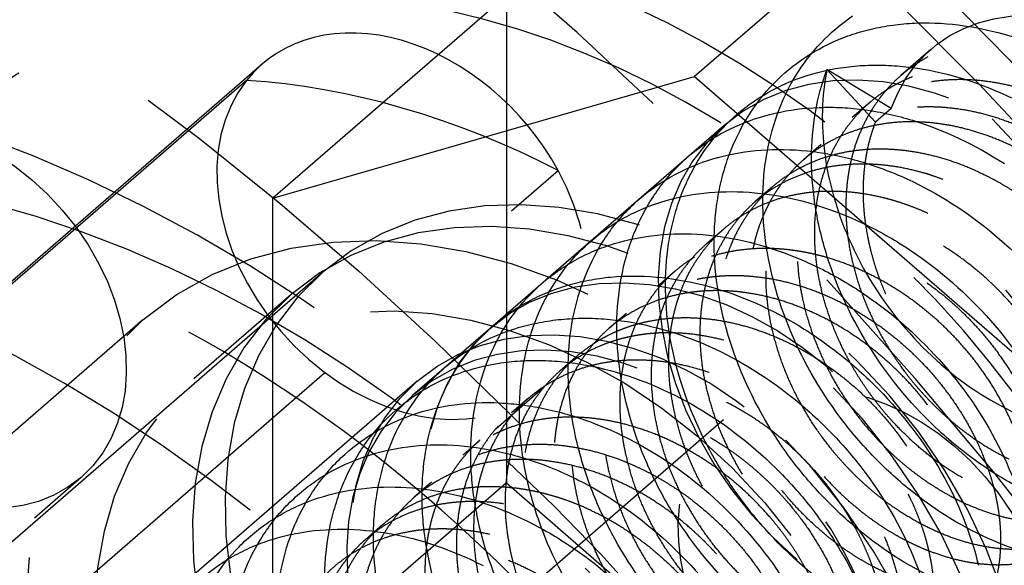
# Model space of a CAD drawing. Units: millimetres. Extents: x -64 to 106, y -108 to 30.
# Drawn here: x 32 to 45, y -55 to -48 of the extents above; entities that cross this region are included whole.
import ezdxf

# ---------------------------------------------------------------- set-up
doc = ezdxf.new("R2010")
doc.units = ezdxf.units.MM
doc.linetypes.add('HIDDEN', pattern=[9.525, 6.35, -3.175])
doc.layers.add('Hidden', color=7, linetype='HIDDEN', lineweight=70, true_color=0x262626)

msp = doc.modelspace()

# ---------------------------------------------------------------- linework, layer by layer
at = {"layer": 'Hidden', "lineweight": -3}
for p, q in [((43.697, -46.202), (40.697, -48.8)), ((38.283, -47.761), (35.283, -50.36)), ((38.283, -47.761), (38.281, -54.011)), ((43.731, -48.451), (43.346, -48.784)), ((35.145, -48.64), (20.145, -61.63)), ((43.021, -49.383), (42.397, -48.707)), ((43.221, -49.21), (42.397, -48.707)), ((34.945, -48.849), (19.945, -61.839)), ((34.945, -48.849), (19.945, -61.839)), ((35.283, -50.36), (40.697, -48.8)), ((40.697, -48.8), (46.109, -53.489)), ((42.946, -49.131), (42.721, -49.326)), ((43.221, -49.21), (43.021, -49.383)), ((41.076, -49.427), (38.076, -52.025)), ((42.321, -49.672), (42.096, -49.867)), ((23.945, -62.994), (38.945, -50.003)), ((23.945, -62.994), (38.945, -50.003)), ((41.696, -50.213), (41.471, -50.408)), ((35.281, -56.609), (35.283, -50.36)), ((41.071, -50.755), (40.846, -50.949)), ((35.925, -51.309), (15.3, -69.171)), ((40.446, -51.296), (40.221, -51.491)), ((35.517, -51.596), (34.267, -52.678)), ((39.821, -51.837), (39.596, -52.032)), ((38.076, -52.025), (37.076, -52.891)), ((39.196, -52.378), (38.971, -52.573)), ((37.136, -52.707), (16.511, -70.569)), ((23.745, -65.788), (38.745, -52.798)), ((38.571, -52.92), (38.346, -53.114)), ((41.069, -53.203), (26.069, -66.194)), ((37.946, -53.461), (37.721, -53.656)), ((17.821, -66.931), (32.821, -53.94)), ((38.281, -54.011), (35.281, -56.609)), ((37.321, -54.002), (37.096, -54.197)), ((38.281, -54.011), (43.692, -58.7)), ((36.696, -54.543), (36.471, -54.738))]:
    msp.add_line(p, q, dxfattribs=at)
at = {"layer": 'Hidden', "color": 148, "lineweight": -3, "true_color": 0x053148}
msp.add_line((33.612, -51.922), (16.112, -67.078), dxfattribs=at)
at = {"layer": 'Hidden', "lineweight": -3}
for centre, major_axis, start_param, end_param in [((36.945, -58.296), (24.877, -28.725), 0.718129, 6.596219), ((27.445, -66.524), (21.276, -24.568), 6.133179, 10.639866), ((21.945, -71.287), (24.877, -28.725), 1.192292, 3.844128), ((36.945, -50.719), (1.8, -2.079), 1.28756, 3.281482), ((36.945, -50.719), (1.8, -2.079), 3.281482, 7.570745), ((36.945, -58.296), (6.874, -7.937), 2.062753, 2.506288), ((36.945, -58.296), (6.874, -7.937), 2.062753, 2.506288), ((28.445, -65.658), (11.129, -12.851), 1.260114, 5.680082)]:
    msp.add_ellipse(centre, major_axis=major_axis, ratio=0.75, start_param=start_param, end_param=end_param, dxfattribs=at)
at = {"layer": 'Hidden', "lineweight": -3, "extrusion": (-4.19625e-17, -3.63406e-17, -1)}
msp.add_ellipse((36.945, -58.296), major_axis=(-21.276, 24.568), ratio=0.75, dxfattribs=at)
at = {"layer": 'Hidden', "lineweight": -3, "extrusion": (0, 0, -1)}
for centre, major_axis in [((31.445, -63.06), (-21.276, 24.568)), ((39.445, -56.131), (-9.165, 10.583)), ((30.445, -63.926), (-11.129, 12.851)), ((39.445, -56.131), (-3.928, 4.536)), ((39.695, -55.915), (-2.619, 3.024))]:
    msp.add_ellipse(centre, major_axis=major_axis, ratio=0.75, dxfattribs=at)
at = {"layer": 'Hidden', "lineweight": -3}
for centre, major_axis in [((30.445, -63.926), (19.967, -23.056)), ((38.195, -57.214), (7.529, -8.693)), ((31.945, -62.627), (9.165, -10.583)), ((31.02, -51.862), (1.8, -2.079)), ((40.695, -55.049), (2.619, -3.024)), ((40.695, -55.049), (2.619, -3.024)), ((38.195, -57.214), (3.928, -4.536)), ((39.82, -55.807), (2.684, -3.099)), ((42.869, -55.282), (1.8, -2.079)), ((29.557, -57.85), (1.8, -2.079))]:
    msp.add_ellipse(centre, major_axis=major_axis, ratio=0.75, dxfattribs=at)
at = {"layer": 'Hidden', "lineweight": -3, "extrusion": (0, 0, -1)}
for centre, major_axis, start_param, end_param in [((28.445, -65.658), (-19.967, 23.056), 4.918131, 9.432593), ((26.945, -66.957), (-9.165, 10.583), 3.141514, 7.827991)]:
    msp.add_ellipse(centre, major_axis=major_axis, ratio=0.75, start_param=start_param, end_param=end_param, dxfattribs=at)
at = {"layer": 'Hidden', "lineweight": -3, "extrusion": (-4.19625e-17, -3.63406e-17, -1)}
msp.add_ellipse((21.945, -71.287), major_axis=(-21.276, 24.568), ratio=0.75, start_param=5.463606, end_param=8.142412, dxfattribs=at)
at = {"layer": 'Hidden', "color": 148, "lineweight": -3, "true_color": 0x053148, "extrusion": (0, 0, -1)}
msp.add_ellipse((38.195, -57.214), major_axis=(-6.874, 7.937), ratio=0.75, dxfattribs=at)
at = {"layer": 'Hidden', "lineweight": -3, "extrusion": (3.63406e-17, -4.19625e-17, -1)}
msp.add_ellipse((45.695, -50.719), major_axis=(-1.964, 2.268), ratio=0.75, start_param=5.880201, end_param=10.152767, dxfattribs=at)
msp.add_ellipse((43.695, -52.451), major_axis=(-2.619, 3.024), ratio=0.75, dxfattribs=at)
at = {"layer": 'Hidden', "lineweight": -3, "extrusion": (7.83031e-17, -5.62191e-18, -1)}
msp.add_ellipse((39.82, -55.807), major_axis=(-3.895, 4.498), ratio=0.75, dxfattribs=at)
at = {"layer": 'Hidden', "color": 148, "lineweight": -3, "true_color": 0x053148}
msp.add_ellipse((38.195, -57.214), major_axis=(4.583, -5.292), ratio=0.75, dxfattribs=at)
at = {"layer": 'Hidden', "lineweight": -3}
for points, degree, knots in [([(28, -38.188), (30.931, -39.035), (33.836, -40.33), (39.956, -44.075), (43.057, -46.671), (48.668, -52.927), (51.057, -56.59), (54.334, -63.935), (55.322, -67.519), (56.05, -74.428), (55.83, -77.711), (54.46, -82.898), (53.599, -84.907), (51.427, -88.366), (50.172, -89.835), (48.721, -91.091)], 3, [0.02785541, 0.02785541, 0.02785541, 0.02785541, 0.03792454, 0.03792454, 0.05005579, 0.05005579, 0.06312901, 0.06312901, 0.07487603, 0.07487603, 0.08617033, 0.08617033, 0.09421999, 0.09421999, 0.10155888, 0.10155888, 0.10155888, 0.10155888]), ([(42.538, -48.328), (42.706, -48.258), (43.059, -48.15), (43.441, -48.113), (43.636, -48.11)], 3, [118.7783822, 118.7783822, 118.7783822, 118.7783822, 118.9485518, 119.1187214, 119.1187214, 119.1187214, 119.1187214]), ([(46.029, -53.392), (46.826, -53.551), (47.58, -53.365), (48.107, -52.799), (48.428, -51.205), (47.424, -49.453), (46.616, -48.726), (44.779, -47.951), (43.215, -48.571), (42.682, -49.249), (42.366, -51.016), (43.356, -52.837), (44.137, -53.57), (45.865, -54.327), (47.222, -53.685), (47.63, -53.009), (47.682, -51.3), (46.458, -49.642), (45.579, -49.018), (43.714, -48.505), (42.317, -49.387), (41.909, -50.167), (41.864, -52.03), (43.061, -53.736), (43.904, -54.359), (45.64, -54.847), (46.814, -53.951), (47.092, -53.181), (46.873, -51.397), (45.455, -49.873), (44.524, -49.366), (42.673, -49.127), (41.472, -50.253), (41.198, -51.119), (41.424, -53.036), (42.8, -54.59), (43.684, -55.09), (45.386, -55.299), (46.35, -54.171), (46.491, -53.325), (46.004, -51.507), (44.423, -50.153), (43.461, -49.775), (41.663, -49.818), (40.686, -51.163), (40.551, -52.095), (41.04, -54.024), (42.563, -55.392), (43.468, -55.758), (45.097, -55.684), (45.826, -54.351), (45.826, -53.449), (45.081, -51.64), (43.371, -50.488), (42.4, -50.248), (40.694, -50.573), (39.961, -52.107), (39.967, -53.085), (40.708, -54.985), (42.341, -56.136), (43.246, -56.36), (44.762, -56.007), (45.24, -54.501), (45.099, -53.563), (44.111, -51.805), (42.309, -50.883), (41.349, -50.787), (39.774, -51.388), (39.299, -53.079), (39.446, -54.08), (40.42, -55.908), (42.125, -56.819), (43.008, -56.897), (44.376, -56.273), (44.59, -54.628), (44.309, -53.678), (43.1, -52.012), (41.246, -51.341), (40.318, -51.392), (38.908, -52.256), (38.701, -54.067), (38.985, -55.071), (40.168, -56.786), (41.904, -57.436), (42.745, -57.367), (43.933, -56.488), (43.876, -54.744), (43.462, -53.803), (42.057, -52.268), (40.192, -51.865), (39.316, -52.063), (38.101, -53.172), (38.166, -55.062), (38.579, -56.045), (39.944, -57.611), (41.671, -57.987), (42.449, -57.773), (43.428, -56.661), (43.1, -54.858), (42.562, -53.948), (40.991, -52.581), (39.156, -52.456), (38.352, -52.796), (37.358, -54.126), (37.692, -56.054), (38.224, -56.996), (39.737, -58.377), (41.414, -58.472), (42.112, -58.118), (42.859, -56.799), (42.266, -54.979), (41.615, -54.122), (39.912, -52.954), (38.147, -53.112), (37.432, -53.588), (36.681, -55.11), (37.274, -57.033), (37.913, -57.912), (39.539, -59.08), (41.126, -58.892), (41.727, -58.408), (42.223, -56.912), (41.377, -55.119), (40.627, -54.333), (38.83, -53.394), (37.174, -53.831), (36.564, -54.433), (36.07, -56.114), (36.908, -57.99), (37.638, -58.787), (39.338, -59.715), (40.799, -59.251), (41.288, -58.647), (41.52, -57.011), (40.44, -55.285), (39.606, -54.591), (37.755, -53.901), (36.243, -54.61), (35.751, -55.324), (35.525, -57.128), (36.587, -58.915), (37.391, -59.613), (39.126, -60.282), (40.425, -59.553), (40.791, -58.844), (40.753, -57.105), (39.46, -55.488), (38.562, -54.901), (36.697, -54.478), (35.362, -55.444), (34.999, -56.255), (35.044, -58.14), (36.304, -59.8), (37.163, -60.383), (38.892, -60.779), (39.999, -59.803), (40.232, -59.005), (39.923, -57.205), (38.447, -55.734), (37.504, -55.269), (35.665, -55.124), (34.537, -56.325), (34.309, -57.215), (34.623, -59.142), (36.052, -60.637), (36.946, -61.093), (38.628, -61.208), (39.516, -60.008), (39.61, -59.142), (39.036, -57.322), (37.407, -56.032), (36.44, -55.699), (34.669, -55.836), (33.771, -57.248), (33.683, -58.197), (34.258, -60.122), (35.821, -61.42), (36.728, -61.739), (38.324, -61.572), (38.971, -60.177), (38.924, -59.261), (38.096, -57.465), (36.351, -56.386), (35.381, -56.193), (33.715, -56.611), (33.066, -58.202), (33.12, -59.19), (33.941, -61.071), (35.602, -62.144), (36.502, -62.32), (37.973, -61.875), (38.363, -60.319), (38.175, -59.375), (37.111, -57.643), (35.288, -56.802), (34.336, -56.755), (32.812, -57.445), (32.426, -59.18), (32.619, -60.185), (33.666, -61.98), (35.385, -62.805), (36.256, -62.834), (37.568, -62.123), (37.692, -60.441), (37.367, -59.492), (36.088, -57.865), (34.227, -57.282), (33.314, -57.382), (31.965, -58.33), (31.849, -60.172), (32.177, -61.171), (33.424, -62.841), (35.162, -63.401), (35.984, -63.283), (37.105, -62.324), (36.957, -60.555), (36.501, -59.622), (35.037, -58.139), (33.178, -57.828), (32.324, -58.074), (31.18, -59.26), (31.335, -61.167), (31.789, -62.139), (33.207, -63.647), (34.921, -63.93), (35.675, -63.668), (36.579, -62.484), (36.162, -60.67), (35.584, -59.775), (33.966, -58.472), (32.15, -58.441), (31.373, -58.827), (30.458, -60.225), (30.88, -62.156), (31.449, -63.079), (33.004, -64.392), (34.655, -64.393), (35.322, -63.994), (35.987, -62.612), (35.309, -60.797), (34.623, -59.961), (33.754, -59.414), (32.886, -59.203)], 5, [-128.679635, -128.679635, -128.679635, -128.679635, -128.679635, -128.679635, -127.07114, -127.07114, -127.07114, -125.462644, -125.462644, -125.462644, -123.854149, -123.854149, -123.854149, -122.245653, -122.245653, -122.245653, -120.637158, -120.637158, -120.637158, -119.028662, -119.028662, -119.028662, -117.420167, -117.420167, -117.420167, -115.811672, -115.811672, -115.811672, -114.203176, -114.203176, -114.203176, -112.594681, -112.594681, -112.594681, -110.986185, -110.986185, -110.986185, -109.37769, -109.37769, -109.37769, -107.769194, -107.769194, -107.769194, -106.160699, -106.160699, -106.160699, -104.552204, -104.552204, -104.552204, -102.943708, -102.943708, -102.943708, -101.335213, -101.335213, -101.335213, -99.726717, -99.726717, -99.726717, -98.118222, -98.118222, -98.118222, -96.509726, -96.509726, -96.509726, -94.901231, -94.901231, -94.901231, -93.292735, -93.292735, -93.292735, -91.68424, -91.68424, -91.68424, -90.075745, -90.075745, -90.075745, -88.467249, -88.467249, -88.467249, -86.858754, -86.858754, -86.858754, -85.250258, -85.250258, -85.250258, -83.641763, -83.641763, -83.641763, -82.033267, -82.033267, -82.033267, -80.424772, -80.424772, -80.424772, -78.816276, -78.816276, -78.816276, -77.207781, -77.207781, -77.207781, -75.599286, -75.599286, -75.599286, -73.99079, -73.99079, -73.99079, -72.382295, -72.382295, -72.382295, -70.773799, -70.773799, -70.773799, -69.165304, -69.165304, -69.165304, -67.556808, -67.556808, -67.556808, -65.948313, -65.948313, -65.948313, -64.339818, -64.339818, -64.339818, -62.731322, -62.731322, -62.731322, -61.122827, -61.122827, -61.122827, -59.514331, -59.514331, -59.514331, -57.905836, -57.905836, -57.905836, -56.29734, -56.29734, -56.29734, -54.688845, -54.688845, -54.688845, -53.080349, -53.080349, -53.080349, -51.471854, -51.471854, -51.471854, -49.863359, -49.863359, -49.863359, -48.254863, -48.254863, -48.254863, -46.646368, -46.646368, -46.646368, -45.037872, -45.037872, -45.037872, -43.429377, -43.429377, -43.429377, -41.820881, -41.820881, -41.820881, -40.212386, -40.212386, -40.212386, -38.603891, -38.603891, -38.603891, -36.995395, -36.995395, -36.995395, -35.3869, -35.3869, -35.3869, -33.778404, -33.778404, -33.778404, -32.169909, -32.169909, -32.169909, -30.561413, -30.561413, -30.561413, -28.952918, -28.952918, -28.952918, -27.344422, -27.344422, -27.344422, -25.735927, -25.735927, -25.735927, -24.127432, -24.127432, -24.127432, -22.518936, -22.518936, -22.518936, -20.910441, -20.910441, -20.910441, -19.301945, -19.301945, -19.301945, -17.69345, -17.69345, -17.69345, -16.084954, -16.084954, -16.084954, -14.476459, -14.476459, -14.476459, -12.867964, -12.867964, -12.867964, -11.259468, -11.259468, -11.259468, -9.650973, -9.650973, -9.650973, -8.042477, -8.042477, -8.042477, -6.433982, -6.433982, -6.433982, -4.825486, -4.825486, -4.825486, -3.216991, -3.216991, -3.216991, -1.608495, -1.608495, -1.608495, 0, 0, 0, 0, 0, 0]), ([(32.486, -59.55), (33.367, -59.764), (34.25, -60.325), (34.941, -61.183), (35.597, -63.033), (34.869, -64.401), (34.165, -64.774), (32.461, -64.688), (30.925, -63.274), (30.392, -62.31), (30.088, -60.351), (31.147, -59.04), (31.986, -58.729), (33.867, -58.941), (35.408, -60.4), (35.905, -61.344), (36.111, -63.156), (34.997, -64.164), (34.164, -64.297), (32.395, -63.737), (31.133, -62.033), (30.809, -61.012), (30.964, -59.15), (32.375, -58.237), (33.317, -58.172), (35.205, -58.846), (36.428, -60.546), (36.702, -61.514), (36.449, -63.172), (35.023, -63.753), (34.115, -63.636), (32.397, -62.634), (31.491, -60.742), (31.4, -59.728), (32.007, -58.076), (33.685, -57.614), (34.674, -57.798), (36.453, -58.888), (37.287, -60.718), (37.323, -61.649), (36.631, -63.045), (34.986, -63.157), (34.062, -62.796), (32.507, -61.412), (32.018, -59.447), (32.168, -58.502), (33.193, -57.161), (35.038, -57.175), (36.012, -57.595), (37.576, -59.028), (37.971, -60.871), (37.769, -61.704), (36.685, -62.746), (34.929, -62.38), (34.049, -61.796), (32.76, -60.112), (32.723, -58.195), (33.105, -57.376), (34.489, -56.427), (36.388, -56.913), (37.289, -57.541), (38.542, -59.224), (38.479, -60.96), (38.053, -61.64), (36.649, -62.259), (34.897, -61.435), (34.119, -60.662), (33.179, -58.781), (33.601, -57.029), (34.194, -56.386), (35.853, -55.884), (37.691, -56.808), (38.464, -57.602), (39.333, -59.426), (38.819, -60.942), (38.198, -61.426), (36.567, -61.58), (34.932, -60.345), (34.307, -59.431), (33.78, -57.468), (34.638, -55.987), (35.407, -55.558), (37.241, -55.531), (38.907, -56.832), (39.505, -57.741), (39.939, -59.587), (39.01, -60.785), (38.236, -61.04), (36.485, -60.715), (35.074, -59.144), (34.642, -58.144), (34.566, -56.219), (35.81, -55.098), (36.708, -54.909), (38.607, -55.356), (40, -56.948), (40.388, -57.912), (40.364, -59.662), (39.083, -60.463), (38.205, -60.471), (36.448, -59.685), (35.354, -57.872), (35.145, -56.847), (35.528, -55.077), (37.085, -54.384), (38.058, -54.445), (39.905, -55.334), (40.941, -57.113), (41.097, -58.071), (40.62, -59.61), (39.072, -59.96), (38.148, -59.719), (36.499, -58.517), (35.795, -56.574), (35.824, -55.587), (36.647, -54.079), (38.422, -53.854), (39.411, -54.158), (41.095, -55.43), (41.714, -57.282), (41.629, -58.171), (40.734, -59.4), (39.019, -59.273), (38.11, -58.796), (36.676, -57.251), (36.411, -55.295), (36.679, -54.406), (37.892, -53.252), (39.778, -53.505), (40.723, -54.033), (42.143, -55.604), (42.309, -57.408), (41.992, -58.171), (40.738, -59.008), (38.969, -58.409), (38.134, -57.725), (37.01, -55.929), (37.203, -54.081), (37.695, -53.344), (39.228, -52.613), (41.11, -53.324), (41.954, -54.041), (43.023, -55.809), (42.731, -57.448), (42.203, -58.035), (40.674, -58.425), (38.966, -57.388), (38.258, -56.538), (37.519, -54.601), (38.164, -52.972), (38.849, -52.432), (40.61, -52.166), (42.375, -53.288), (43.066, -54.146), (43.722, -55.997), (42.994, -57.365), (42.29, -57.737), (40.586, -57.651), (39.05, -56.238), (38.517, -55.273), (38.213, -53.314), (39.272, -52.004), (40.111, -51.692), (41.992, -51.905), (43.533, -53.363), (44.03, -54.307), (44.236, -56.12), (43.122, -57.128), (42.289, -57.261), (40.52, -56.701), (39.258, -54.996), (38.934, -53.976), (39.089, -52.114), (40.5, -51.2), (41.442, -51.136), (43.33, -51.81), (44.553, -53.509), (44.827, -54.478), (44.574, -56.136), (43.148, -56.716), (42.24, -56.599), (40.522, -55.597), (39.616, -53.705), (39.525, -52.691), (40.132, -51.04), (41.81, -50.577), (42.799, -50.762), (44.578, -51.851), (45.412, -53.682), (45.448, -54.613), (44.756, -56.008), (43.111, -56.121), (42.187, -55.76), (40.632, -54.375), (40.143, -52.411), (40.293, -51.466), (41.318, -50.124), (43.163, -50.139), (44.137, -50.559), (45.701, -51.992), (46.096, -53.835), (45.894, -54.668), (44.81, -55.709), (43.054, -55.344), (42.174, -54.759), (40.885, -53.076), (40.848, -51.159), (41.23, -50.34), (42.614, -49.39), (44.513, -49.877), (45.414, -50.504), (46.667, -52.187), (46.604, -53.923), (46.178, -54.604), (44.774, -55.222), (43.022, -54.398), (42.244, -53.626), (41.304, -51.745), (41.726, -49.993), (42.319, -49.35), (43.978, -48.847), (45.816, -49.772), (46.589, -50.566), (47.458, -52.39), (46.944, -53.906), (46.323, -54.39), (44.692, -54.543), (43.057, -53.309), (42.432, -52.394), (41.905, -50.431), (42.763, -48.95), (43.532, -48.522), (45.366, -48.495), (47.032, -49.796), (47.63, -50.704), (48.064, -52.551), (47.135, -53.749), (46.361, -54.004), (44.61, -53.679), (43.199, -52.108), (42.767, -51.108), (42.729, -50.145), (43.021, -49.383)], 5, [1.306903, 1.306903, 1.306903, 1.306903, 1.306903, 1.306903, 2.940531, 2.940531, 2.940531, 4.574159, 4.574159, 4.574159, 6.207787, 6.207787, 6.207787, 7.841415, 7.841415, 7.841415, 9.475043, 9.475043, 9.475043, 11.108672, 11.108672, 11.108672, 12.7423, 12.7423, 12.7423, 14.375928, 14.375928, 14.375928, 16.009556, 16.009556, 16.009556, 17.643184, 17.643184, 17.643184, 19.276813, 19.276813, 19.276813, 20.910441, 20.910441, 20.910441, 22.544069, 22.544069, 22.544069, 24.177697, 24.177697, 24.177697, 25.811325, 25.811325, 25.811325, 27.444953, 27.444953, 27.444953, 29.078582, 29.078582, 29.078582, 30.71221, 30.71221, 30.71221, 32.345838, 32.345838, 32.345838, 33.979466, 33.979466, 33.979466, 35.613094, 35.613094, 35.613094, 37.246723, 37.246723, 37.246723, 38.880351, 38.880351, 38.880351, 40.513979, 40.513979, 40.513979, 42.147607, 42.147607, 42.147607, 43.781235, 43.781235, 43.781235, 45.414863, 45.414863, 45.414863, 47.048492, 47.048492, 47.048492, 48.68212, 48.68212, 48.68212, 50.315748, 50.315748, 50.315748, 51.949376, 51.949376, 51.949376, 53.583004, 53.583004, 53.583004, 55.216632, 55.216632, 55.216632, 56.850261, 56.850261, 56.850261, 58.483889, 58.483889, 58.483889, 60.117517, 60.117517, 60.117517, 61.751145, 61.751145, 61.751145, 63.384773, 63.384773, 63.384773, 65.018402, 65.018402, 65.018402, 66.65203, 66.65203, 66.65203, 68.285658, 68.285658, 68.285658, 69.919286, 69.919286, 69.919286, 71.552914, 71.552914, 71.552914, 73.186542, 73.186542, 73.186542, 74.820171, 74.820171, 74.820171, 76.453799, 76.453799, 76.453799, 78.087427, 78.087427, 78.087427, 79.721055, 79.721055, 79.721055, 81.354683, 81.354683, 81.354683, 82.988312, 82.988312, 82.988312, 84.62194, 84.62194, 84.62194, 86.255568, 86.255568, 86.255568, 87.889196, 87.889196, 87.889196, 89.522824, 89.522824, 89.522824, 91.156452, 91.156452, 91.156452, 92.790081, 92.790081, 92.790081, 94.423709, 94.423709, 94.423709, 96.057337, 96.057337, 96.057337, 97.690965, 97.690965, 97.690965, 99.324593, 99.324593, 99.324593, 100.958222, 100.958222, 100.958222, 102.59185, 102.59185, 102.59185, 104.225478, 104.225478, 104.225478, 105.859106, 105.859106, 105.859106, 107.492734, 107.492734, 107.492734, 109.126362, 109.126362, 109.126362, 110.759991, 110.759991, 110.759991, 112.393619, 112.393619, 112.393619, 114.027247, 114.027247, 114.027247, 115.660875, 115.660875, 115.660875, 117.294503, 117.294503, 117.294503, 118.928131, 118.928131, 118.928131, 120.56176, 120.56176, 120.56176, 122.195388, 122.195388, 122.195388, 123.829016, 123.829016, 123.829016, 125.462644, 125.462644, 125.462644, 127.096272, 127.096272, 127.096272, 128.729901, 128.729901, 128.729901, 130.363529, 130.363529, 130.363529, 131.997157, 131.997157, 131.997157, 131.997157, 131.997157, 131.997157]), ([(42.399, -48.717), (42.582, -48.679), (42.961, -48.635), (43.36, -48.662), (43.561, -48.692)], 3, [112.6522765, 112.6522765, 112.6522765, 112.6522765, 112.8224462, 112.9926157, 112.9926157, 112.9926157, 112.9926157]), ([(42.397, -48.707), (42.329, -49.046), (42.318, -49.411), (42.416, -50.147), (42.519, -50.514), (42.856, -51.289), (43.103, -51.68), (43.689, -52.363), (44.019, -52.65), (44.716, -53.091), (45.073, -53.243), (45.632, -53.372), (45.835, -53.394), (46.029, -53.392)], 3, [-0.007812649, -0.007812649, -0.007812649, -0.007812649, -0.006730761, -0.006730761, -0.005691307, -0.005691307, -0.004486325, -0.004486325, -0.003313746, -0.003313746, -0.002174489, -0.002174489, -0.001500748, -0.001500748, -0.001500748, -0.001500748]), ([(42.296, -49.195), (42.49, -49.188), (42.887, -49.209), (43.293, -49.299), (43.495, -49.36)], 3, [106.5261709, 106.5261709, 106.5261709, 106.5261709, 106.6963405, 106.8665101, 106.8665101, 106.8665101, 106.8665101]), ([(42.218, -49.761), (42.418, -49.787), (42.824, -49.871), (43.226, -50.022), (43.424, -50.112)], 3, [100.4000652, 100.4000652, 100.4000652, 100.4000652, 100.5702348, 100.7404044, 100.7404044, 100.7404044, 100.7404044]), ([(40.95, -51.028), (40.945, -50.823), (40.967, -50.423), (41.057, -50.049), (41.117, -49.871)], 3, [117.7573646, 117.7573646, 117.7573646, 117.7573646, 117.9275342, 118.0977038, 118.0977038, 118.0977038, 118.0977038]), ([(41.632, -51.059), (41.596, -50.851), (41.557, -50.435), (41.585, -50.036), (41.616, -49.843)], 3, [123.8834703, 123.8834703, 123.8834703, 123.8834703, 124.0536399, 124.2238095, 124.2238095, 124.2238095, 124.2238095]), ([(42.397, -51.097), (42.332, -50.889), (42.232, -50.469), (42.199, -50.054), (42.198, -49.851)], 3, [130.009576, 130.009576, 130.009576, 130.009576, 130.1797456, 130.3499152, 130.3499152, 130.3499152, 130.3499152]), ([(40.353, -51.015), (40.379, -50.821), (40.462, -50.444), (40.612, -50.105), (40.701, -49.947)], 3, [111.6312589, 111.6312589, 111.6312589, 111.6312589, 111.8014286, 111.9715981, 111.9715981, 111.9715981, 111.9715981]), ([(39.841, -51.036), (39.897, -50.856), (40.04, -50.513), (40.246, -50.216), (40.362, -50.081)], 3, [105.5051533, 105.5051533, 105.5051533, 105.5051533, 105.6753229, 105.8454925, 105.8454925, 105.8454925, 105.8454925]), ([(39.411, -51.103), (39.496, -50.941), (39.696, -50.64), (39.953, -50.393), (40.093, -50.283)], 3, [99.3790476, 99.3790476, 99.3790476, 99.3790476, 99.5492172, 99.7193868, 99.7193868, 99.7193868, 99.7193868]), ([(42.151, -50.415), (42.353, -50.472), (42.757, -50.617), (43.147, -50.826), (43.337, -50.943)], 3, [94.2739595, 94.2739595, 94.2739595, 94.2739595, 94.4441291, 94.6142987, 94.6142987, 94.6142987, 94.6142987]), ([(39.059, -51.227), (39.172, -51.088), (39.424, -50.835), (39.726, -50.643), (39.887, -50.562)], 3, [93.2529419, 93.2529419, 93.2529419, 93.2529419, 93.4231115, 93.5932811, 93.5932811, 93.5932811, 93.5932811]), ([(41.11, -73.21), (41.983, -72.454), (42.771, -71.368), (43.634, -68.583), (43.749, -67.171), (43.466, -64.181), (43.04, -62.585), (41.653, -59.425), (40.691, -57.881), (38.382, -55.127), (37.068, -53.933), (34.327, -52.061), (32.935, -51.371), (31.406, -50.874), (31.259, -50.829), (31.113, -50.786)], 3, [0, 0, 0, 0, 0.00564115, 0.00564115, 0.01037715, 0.01037715, 0.01535019, 0.01535019, 0.02042908, 0.02042908, 0.02536487, 0.02536487, 0.0299909, 0.0299909, 0.03048125, 0.03048125, 0.03048125, 0.03048125]), ([(38.779, -51.417), (38.916, -51.304), (39.214, -51.106), (39.554, -50.973), (39.732, -50.923)], 3, [87.1268362, 87.1268362, 87.1268362, 87.1268362, 87.2970059, 87.4671754, 87.4671754, 87.4671754, 87.4671754]), ([(42.083, -51.154), (42.282, -51.241), (42.674, -51.443), (43.042, -51.704), (43.219, -51.845)], 3, [88.1478538, 88.1478538, 88.1478538, 88.1478538, 88.3180235, 88.4881931, 88.4881931, 88.4881931, 88.4881931]), ([(38.563, -51.683), (38.721, -51.598), (39.058, -51.459), (39.428, -51.39), (39.619, -51.371)], 3, [81.0007306, 81.0007306, 81.0007306, 81.0007306, 81.1709002, 81.3410698, 81.3410698, 81.3410698, 81.3410698]), ([(38.4, -52.03), (38.576, -51.976), (38.944, -51.9), (39.335, -51.894), (39.534, -51.908)], 3, [74.8746249, 74.8746249, 74.8746249, 74.8746249, 75.0447945, 75.2149641, 75.2149641, 75.2149641, 75.2149641]), ([(41.999, -51.973), (42.19, -52.087), (42.561, -52.342), (42.899, -52.647), (43.058, -52.809)], 3, [82.0217482, 82.0217482, 82.0217482, 82.0217482, 82.1919178, 82.3620874, 82.3620874, 82.3620874, 82.3620874]), ([(38.281, -52.463), (38.47, -52.441), (38.86, -52.429), (39.263, -52.488), (39.465, -52.533)], 3, [68.7485192, 68.7485192, 68.7485192, 68.7485192, 68.9186888, 69.0888584, 69.0888584, 69.0888584, 69.0888584]), ([(41.887, -52.863), (42.065, -53.002), (42.407, -53.303), (42.707, -53.645), (42.845, -53.824)], 3, [75.8956425, 75.8956425, 75.8956425, 75.8956425, 76.0658121, 76.2359817, 76.2359817, 76.2359817, 76.2359817]), ([(38.192, -52.985), (38.39, -52.995), (38.792, -53.047), (39.198, -53.168), (39.398, -53.244)], 3, [62.6224135, 62.6224135, 62.6224135, 62.6224135, 62.7925832, 62.9627528, 62.9627528, 62.9627528, 62.9627528]), ([(44.906, -54.095), (44.718, -53.998), (44.349, -53.776), (44.003, -53.496), (43.838, -53.345)], 3, [128.9885584, 128.9885584, 128.9885584, 128.9885584, 129.158728, 129.3288976, 129.3288976, 129.3288976, 129.3288976]), ([(36.578, -54.536), (36.589, -54.336), (36.642, -53.947), (36.762, -53.589), (36.837, -53.42)], 3, [73.8536073, 73.8536073, 73.8536073, 73.8536073, 74.0237769, 74.1939465, 74.1939465, 74.1939465, 74.1939465]), ([(37.218, -54.56), (37.197, -54.353), (37.189, -53.944), (37.248, -53.556), (37.294, -53.37)], 3, [79.979713, 79.979713, 79.979713, 79.979713, 80.1498826, 80.3200522, 80.3200522, 80.3200522, 80.3200522]), ([(37.942, -54.597), (37.892, -54.387), (37.821, -53.968), (37.819, -53.561), (37.834, -53.362)], 3, [86.1058186, 86.1058186, 86.1058186, 86.1058186, 86.2759882, 86.4461578, 86.4461578, 86.4461578, 86.4461578]), ([(38.748, -54.633), (38.669, -54.426), (38.539, -54.007), (38.475, -53.589), (38.459, -53.382)], 3, [92.2319243, 92.2319243, 92.2319243, 92.2319243, 92.4020939, 92.5722635, 92.5722635, 92.5722635, 92.5722635]), ([(39.631, -54.654), (39.525, -54.455), (39.339, -54.046), (39.216, -53.627), (39.17, -53.418)], 3, [98.35803, 98.35803, 98.35803, 98.35803, 98.5281996, 98.6983692, 98.6983692, 98.6983692, 98.6983692]), ([(40.583, -54.646), (40.454, -54.46), (40.217, -54.072), (40.038, -53.662), (39.962, -53.455)], 3, [104.4841356, 104.4841356, 104.4841356, 104.4841356, 104.6543053, 104.8244748, 104.8244748, 104.8244748, 104.8244748]), ([(43.771, -54.332), (43.591, -54.208), (43.243, -53.933), (42.927, -53.609), (42.779, -53.437)], 3, [122.8624527, 122.8624527, 122.8624527, 122.8624527, 123.0326223, 123.2027919, 123.2027919, 123.2027919, 123.2027919]), ([(36.024, -54.539), (36.065, -54.351), (36.179, -53.99), (36.357, -53.671), (36.46, -53.524)], 3, [67.7275016, 67.7275016, 67.7275016, 67.7275016, 67.8976712, 68.0678408, 68.0678408, 68.0678408, 68.0678408]), ([(38.122, -53.596), (38.323, -53.637), (38.729, -53.752), (39.127, -53.932), (39.321, -54.037)], 3, [56.4963079, 56.4963079, 56.4963079, 56.4963079, 56.6664775, 56.8366471, 56.8366471, 56.8366471, 56.8366471]), ([(41.598, -54.598), (41.448, -54.429), (41.166, -54.07), (40.935, -53.679), (40.833, -53.479)], 3, [110.6102413, 110.6102413, 110.6102413, 110.6102413, 110.7804109, 110.9505805, 110.9505805, 110.9505805, 110.9505805]), ([(42.664, -54.497), (42.497, -54.348), (42.178, -54.028), (41.901, -53.666), (41.774, -53.477)], 3, [116.736347, 116.736347, 116.736347, 116.736347, 116.9065166, 117.0766862, 117.0766862, 117.0766862, 117.0766862]), ([(35.553, -54.581), (35.624, -54.41), (35.796, -54.087), (36.028, -53.814), (36.157, -53.691)], 3, [61.6013959, 61.6013959, 61.6013959, 61.6013959, 61.7715656, 61.9417351, 61.9417351, 61.9417351, 61.9417351]), ([(41.734, -53.817), (41.896, -53.977), (42.2, -54.316), (42.454, -54.687), (42.568, -54.878)], 3, [69.7695368, 69.7695368, 69.7695368, 69.7695368, 69.9397065, 70.109876, 70.109876, 70.109876, 70.109876]), ([(35.163, -54.675), (35.262, -54.524), (35.489, -54.246), (35.769, -54.026), (35.92, -53.931)], 3, [55.4752903, 55.4752903, 55.4752903, 55.4752903, 55.6454599, 55.8156295, 55.8156295, 55.8156295, 55.8156295]), ([(34.848, -54.831), (34.973, -54.705), (35.249, -54.478), (35.571, -54.316), (35.741, -54.25)], 3, [49.3491846, 49.3491846, 49.3491846, 49.3491846, 49.5193542, 49.6895238, 49.6895238, 49.6895238, 49.6895238]), ([(38.056, -54.293), (38.257, -54.365), (38.656, -54.539), (39.036, -54.774), (39.22, -54.904)], 3, [50.3702022, 50.3702022, 50.3702022, 50.3702022, 50.5403718, 50.7105414, 50.7105414, 50.7105414, 50.7105414]), ([(34.601, -55.058), (34.749, -54.959), (35.067, -54.79), (35.424, -54.689), (35.608, -54.655)], 3, [43.2230789, 43.2230789, 43.2230789, 43.2230789, 43.3932485, 43.5634181, 43.5634181, 43.5634181, 43.5634181]), ([(41.53, -54.824), (41.671, -55.001), (41.93, -55.37), (42.133, -55.76), (42.219, -55.958)], 3, [63.6434312, 63.6434312, 63.6434312, 63.6434312, 63.8136008, 63.9837704, 63.9837704, 63.9837704, 63.9837704])]:
    msp.add_open_spline(points, degree=degree, knots=knots, dxfattribs=at)
for points in [[(41.994, -48.792), (42.182, -48.483), (42.432, -48.222), (42.726, -48.022)], [(43.636, -48.11), (44.027, -48.108), (44.435, -48.174), (44.838, -48.307)], [(41.667, -48.937), (41.908, -48.675), (42.204, -48.469), (42.538, -48.328)], [(41.409, -49.151), (41.697, -48.943), (42.034, -48.796), (42.399, -48.717)], [(41.616, -49.843), (41.678, -49.459), (41.805, -49.101), (41.994, -48.792)], [(42.198, -49.851), (42.199, -49.446), (42.265, -49.057), (42.397, -48.707)], [(43.561, -48.692), (43.963, -48.753), (44.372, -48.882), (44.765, -49.073)], [(41.117, -49.871), (41.24, -49.517), (41.426, -49.199), (41.667, -48.937)], [(40.701, -49.947), (40.881, -49.631), (41.121, -49.36), (41.409, -49.151)], [(41.212, -49.444), (41.54, -49.293), (41.909, -49.21), (42.296, -49.195)], [(43.495, -49.36), (43.898, -49.484), (44.299, -49.672), (44.674, -49.916)], [(40.362, -50.081), (40.595, -49.811), (40.883, -49.594), (41.212, -49.444)], [(41.065, -49.819), (41.425, -49.731), (41.817, -49.712), (42.218, -49.761)], [(40.093, -50.283), (40.375, -50.066), (40.704, -49.908), (41.065, -49.819)], [(43.424, -50.112), (43.82, -50.295), (44.202, -50.538), (44.549, -50.829)], [(39.887, -50.562), (40.209, -50.403), (40.572, -50.307), (40.957, -50.282)], [(40.957, -50.282), (41.341, -50.257), (41.747, -50.304), (42.151, -50.415)], [(39.732, -50.923), (40.088, -50.825), (40.477, -50.794), (40.876, -50.833)], [(40.876, -50.833), (41.275, -50.873), (41.685, -50.983), (42.083, -51.154)], [(43.337, -50.943), (43.715, -51.18), (44.07, -51.471), (44.381, -51.802)], [(44.549, -50.829), (44.896, -51.12), (45.208, -51.46), (45.468, -51.826)], [(39.703, -52.205), (39.683, -51.794), (39.73, -51.398), (39.841, -51.036)], [(40.4, -52.239), (40.318, -51.82), (40.303, -51.405), (40.353, -51.015)], [(41.179, -52.276), (41.038, -51.86), (40.961, -51.436), (40.95, -51.028)], [(42.037, -52.304), (41.841, -51.9), (41.705, -51.477), (41.632, -51.059)], [(39.092, -52.188), (39.133, -51.795), (39.242, -51.427), (39.411, -51.103)], [(42.967, -52.307), (42.722, -51.926), (42.529, -51.515), (42.397, -51.097)], [(38.566, -52.203), (38.668, -51.837), (38.836, -51.506), (39.059, -51.227)], [(38.123, -52.261), (38.283, -51.931), (38.507, -51.645), (38.779, -51.417)], [(39.619, -51.371), (40, -51.337), (40.404, -51.371), (40.808, -51.473)], [(40.808, -51.473), (41.212, -51.575), (41.616, -51.746), (41.999, -51.973)], [(37.758, -52.374), (37.974, -52.088), (38.248, -51.854), (38.563, -51.683)], [(44.381, -51.802), (44.692, -52.133), (44.958, -52.503), (45.168, -52.89)], [(39.534, -51.908), (39.931, -51.938), (40.341, -52.036), (40.741, -52.198)], [(43.219, -51.845), (43.57, -52.13), (43.89, -52.462), (44.157, -52.824)], [(37.467, -52.553), (37.733, -52.317), (38.05, -52.14), (38.4, -52.03)], [(38.459, -53.382), (38.429, -52.97), (38.464, -52.569), (38.566, -52.203)], [(39.17, -53.418), (39.079, -52.999), (39.051, -52.581), (39.092, -52.188)], [(39.962, -53.455), (39.813, -53.04), (39.724, -52.615), (39.703, -52.205)], [(40.741, -52.198), (41.14, -52.361), (41.529, -52.588), (41.887, -52.863)], [(37.834, -53.362), (37.865, -52.966), (37.962, -52.591), (38.123, -52.261)], [(40.833, -53.479), (40.63, -53.078), (40.481, -52.657), (40.4, -52.239)], [(41.774, -53.477), (41.522, -53.1), (41.319, -52.692), (41.179, -52.276)], [(42.779, -53.437), (42.485, -53.092), (42.232, -52.707), (42.037, -52.304)], [(43.838, -53.345), (43.508, -53.041), (43.212, -52.689), (42.967, -52.307)], [(37.294, -53.37), (37.386, -53), (37.543, -52.661), (37.758, -52.374)], [(36.837, -53.42), (36.989, -53.084), (37.202, -52.789), (37.467, -52.553)], [(37.241, -52.806), (37.55, -52.626), (37.904, -52.51), (38.281, -52.463)], [(39.465, -52.533), (39.869, -52.626), (40.275, -52.785), (40.66, -53.004)], [(36.46, -53.524), (36.667, -53.23), (36.932, -52.986), (37.241, -52.806)], [(43.058, -52.809), (43.375, -53.134), (43.651, -53.499), (43.869, -53.883)], [(44.157, -52.824), (44.425, -53.186), (44.64, -53.578), (44.794, -53.975)], [(37.07, -53.139), (37.416, -53.019), (37.797, -52.968), (38.192, -52.985)], [(40.66, -53.004), (41.046, -53.222), (41.41, -53.499), (41.734, -53.817)], [(36.157, -53.691), (36.415, -53.447), (36.725, -53.259), (37.07, -53.139)], [(39.398, -53.244), (39.799, -53.398), (40.192, -53.614), (40.554, -53.883)], [(35.92, -53.931), (36.223, -53.742), (36.571, -53.615), (36.944, -53.558)], [(36.944, -53.558), (37.318, -53.501), (37.718, -53.515), (38.122, -53.596)], [(42.845, -53.824), (43.119, -54.182), (43.345, -54.57), (43.508, -54.966)], [(40.554, -53.883), (40.916, -54.151), (41.247, -54.472), (41.53, -54.824)], [(43.869, -53.883), (44.086, -54.267), (44.246, -54.671), (44.341, -55.069)], [(35.741, -54.25), (36.082, -54.121), (36.458, -54.058), (36.851, -54.065)], [(36.851, -54.065), (37.244, -54.072), (37.653, -54.151), (38.056, -54.293)], [(39.321, -54.037), (39.709, -54.247), (40.079, -54.515), (40.409, -54.827)], [(44.894, -54.89), (44.513, -54.768), (44.131, -54.578), (43.771, -54.332)], [(35.325, -55.712), (35.335, -55.309), (35.413, -54.925), (35.553, -54.581)], [(35.608, -54.655), (35.978, -54.588), (36.376, -54.59), (36.778, -54.661)], [(35.978, -55.738), (35.927, -55.323), (35.943, -54.916), (36.024, -54.539)], [(36.716, -55.776), (36.605, -55.358), (36.559, -54.937), (36.578, -54.536)], [(37.536, -55.81), (37.367, -55.399), (37.26, -54.975), (37.218, -54.56)], [(38.431, -55.828), (38.21, -55.434), (38.044, -55.016), (37.942, -54.597)], [(42.604, -55.47), (42.242, -55.232), (41.9, -54.935), (41.598, -54.598)], [(43.743, -55.22), (43.366, -55.038), (42.999, -54.792), (42.664, -54.497)], [(34.756, -55.709), (34.827, -55.328), (34.966, -54.978), (35.163, -54.675)], [(36.778, -54.661), (37.181, -54.732), (37.59, -54.873), (37.981, -55.072)], [(39.394, -55.814), (39.127, -55.447), (38.908, -55.046), (38.748, -54.633)], [(40.418, -55.758), (40.111, -55.426), (39.844, -55.051), (39.631, -54.654)], [(41.492, -55.647), (41.153, -55.358), (40.844, -55.018), (40.583, -54.646)], [(34.272, -55.744), (34.403, -55.395), (34.6, -55.085), (34.848, -54.831)], [(40.409, -54.827), (40.739, -55.139), (41.029, -55.495), (41.264, -55.873)], [(39.22, -54.904), (39.586, -55.166), (39.924, -55.479), (40.214, -55.826)], [(42.568, -54.878), (42.793, -55.259), (42.964, -55.661), (43.068, -56.059)], [(43.508, -54.966), (43.671, -55.363), (43.77, -55.767), (43.805, -56.156)], [(33.869, -55.828), (34.057, -55.519), (34.307, -55.258), (34.601, -55.058)]]:
    msp.add_open_spline(points, degree=3, dxfattribs=at)

doc.saveas('drawing.dxf')
